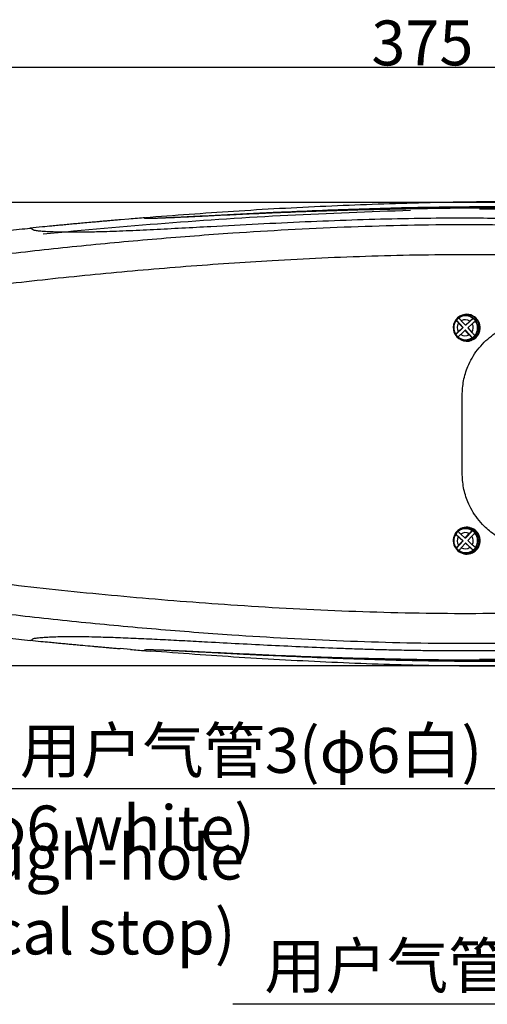
# Model space of a CAD drawing. Units: inches. Extents: x 451 to 6799, y 156 to 2786.
# Drawn here: x 4557 to 4713, y 993 to 1322 of the extents above; entities that cross this region are included whole.
import ezdxf

# ---------------------------------------------------------------- set-up
doc = ezdxf.new("R2010")
doc.units = ezdxf.units.IN
doc.header["$MEASUREMENT"] = 0
doc.layers.add('PDF_Text', color=7, linetype='Continuous')
doc.styles.add('宋体', font='txt')
doc.dimstyles.new('ISO-25', dxfattribs={"dimtxt": 2.5, "dimasz": 2.5, "dimexe": 1.25, "dimexo": 0.625, "dimtad": 1, "dimtxsty": 'Standard', "dimcen": 2.5, "dimadec": 0, "dimazin": 0, "dimtfac": 1, "dimtmove": 0, "dimatfit": 3, "dimfxl": 1, "dimarcsym": 0})

# ---------------------------------------------------------------- blocks, each defined once
blk = doc.blocks.new('*D109')
at = {"layer": 'Defpoints', "color": 0}
for p in [(4879.24, 1306.12), (4504.24, 1183.52), (4879.24, 1183.52)]:
    blk.add_point(p, dxfattribs=at)
at = {"layer": 'PDF_Text', "color": 0, "lineweight": -2}
for p, q in [((4504.24, 1184.15), (4504.24, 1307.37)), ((4514.24, 1306.12), (4869.24, 1306.12)), ((4879.24, 1184.15), (4879.24, 1307.37))]:
    blk.add_line(p, q, dxfattribs=at)
at = {"layer": 'PDF_Text', "color": 0}
for points in [[(4514.24, 1307.78), (4514.24, 1304.45), (4504.24, 1306.12)], [(4869.24, 1304.45), (4869.24, 1307.78), (4879.24, 1306.12)]]:
    blk.add_solid(points, dxfattribs=at)
at = {"layer": 'PDF_Text', "color": 0, "insert": (4691.54, 1314.24), "char_height": 2.5, "attachment_point": 5}
blk.add_mtext('{\\H6x;375}', dxfattribs=at)
blk = doc.blocks.new('*D111')
at = {"layer": 'Defpoints', "color": 0}
for p in [(4736.24, 1260.91), (4418.8, 1106.12), (4738.18, 1106.12)]:
    blk.add_point(p, dxfattribs=at)
at = {"layer": 'PDF_Text', "color": 0, "lineweight": -2}
for p, q in [((4735.62, 1260.91), (4417.55, 1260.91)), ((4418.8, 1250.91), (4418.8, 1116.12)), ((4737.55, 1106.12), (4417.55, 1106.12))]:
    blk.add_line(p, q, dxfattribs=at)
at = {"layer": 'PDF_Text', "color": 0}
for points in [[(4420.46, 1250.91), (4417.13, 1250.91), (4418.8, 1260.91)], [(4417.13, 1116.12), (4420.46, 1116.12), (4418.8, 1106.12)]]:
    blk.add_solid(points, dxfattribs=at)
at = {"layer": 'PDF_Text', "color": 0, "insert": (4410.67, 1183.52), "char_height": 2.5, "attachment_point": 5, "rotation": 90}
blk.add_mtext('{\\H6x;156}', dxfattribs=at)

msp = doc.modelspace()

# ---------------------------------------------------------------- linework, layer by layer
at = {"color": 7, "linetype": 'Continuous', "lineweight": 25}
for p, q in [((4593.534496, 1255.369708), (4590.674344, 1255.127061)), ((4599.011408, 1255.815251), (4599.24161, 1255.845063)), ((4600.662585, 1255.967529), (4599.241155, 1255.851192)), ((4560.656175, 1252.380639), (4560.733133, 1252.369107)), ((4702.900894, 1221.597433), (4702.921799, 1221.597433)), ((4702.921799, 1221.597433), (4705.17571, 1219.123958)), ((4705.018917, 1219.123958), (4703.653373, 1220.622526)), ((4704.533294, 1221.433196), (4705.898838, 1219.934628)), ((4705.898838, 1219.934628), (4707.389196, 1221.307693)), ((4706.165124, 1223.086909), (4705.997879, 1223.086909)), ((4708.515555, 1222.200954), (4706.055631, 1219.934628)), ((4706.374181, 1223.586909), (4706.33237, 1223.586909)), ((4708.195425, 1220.422926), (4706.705067, 1219.049861)), ((4708.494649, 1222.200954), (4708.515555, 1222.200954)), ((4709.321784, 1221.316186), (4709.300879, 1221.316186)), ((4705.17571, 1219.123958), (4702.715785, 1216.857633)), ((4703.528559, 1217.750893), (4705.018917, 1219.123958)), ((4705.825146, 1218.23919), (4704.334788, 1216.866125)), ((4705.17571, 1219.123958), (4705.018917, 1219.123958)), ((4707.190689, 1216.740623), (4705.825146, 1218.23919)), ((4705.981939, 1218.23919), (4705.825146, 1218.23919)), ((4706.055631, 1219.934628), (4705.898838, 1219.934628)), ((4705.981939, 1218.23919), (4708.235849, 1215.765716)), ((4706.705067, 1219.049861), (4708.07061, 1217.551293)), ((4702.715785, 1216.857633), (4702.694879, 1216.857633)), ((4705.997879, 1215.086909), (4706.165124, 1215.086909)), ((4706.33237, 1214.586909), (4706.374181, 1214.586909)), ((4708.235849, 1215.765716), (4708.214943, 1215.765716)), ((4708.852555, 1216.137683), (4708.706215, 1216.137683)), ((4709.094864, 1216.576386), (4709.11577, 1216.576386)), ((4709.397541, 1215.76903), (4709.355729, 1215.76903)), ((4708.235849, 1151.278338), (4705.981939, 1148.804863)), ((4706.165124, 1151.957144), (4705.997879, 1151.957144)), ((4706.374181, 1152.457144), (4706.33237, 1152.457144)), ((4708.214943, 1151.278338), (4708.235849, 1151.278338)), ((4702.694879, 1150.186421), (4702.715785, 1150.186421)), ((4702.715785, 1150.186421), (4705.17571, 1147.920095)), ((4705.018917, 1147.920095), (4703.528559, 1149.293161)), ((4704.334788, 1150.177928), (4705.825146, 1148.804863)), ((4705.825146, 1148.804863), (4707.190689, 1150.303431)), ((4705.981939, 1148.804863), (4705.825146, 1148.804863)), ((4708.07061, 1149.492761), (4706.705067, 1147.994193)), ((4706.705067, 1147.994193), (4708.195425, 1146.621128)), ((4708.706215, 1150.90637), (4708.852555, 1150.90637)), ((4709.11577, 1150.467668), (4709.094864, 1150.467668)), ((4709.355729, 1151.275024), (4709.397541, 1151.275024)), ((4702.921799, 1145.446621), (4702.900894, 1145.446621)), ((4705.17571, 1147.920095), (4702.921799, 1145.446621)), ((4703.653373, 1146.421528), (4705.018917, 1147.920095)), ((4705.898838, 1147.109425), (4704.533294, 1145.610858)), ((4705.17571, 1147.920095), (4705.018917, 1147.920095)), ((4707.389196, 1145.73636), (4705.898838, 1147.109425)), ((4706.055631, 1147.109425), (4705.898838, 1147.109425)), ((4706.055631, 1147.109425), (4708.515555, 1144.8431)), ((4708.515555, 1144.8431), (4708.494649, 1144.8431)), ((4709.300879, 1145.727868), (4709.321784, 1145.727868)), ((4705.997879, 1143.957144), (4706.165124, 1143.957144)), ((4706.33237, 1143.457144), (4706.374181, 1143.457144)), ((4560.656175, 1114.663415), (4560.733133, 1114.674946)), ((4594.019913, 1111.633012), (4590.62483, 1111.921057)), ((4598.692218, 1111.382928), (4598.71832, 1111.380678)), ((4599.004057, 1111.229755), (4599.241608, 1111.198991)), ((4599.241154, 1111.192862), (4600.662585, 1111.076525))]:
    msp.add_line(p, q, dxfattribs=at)
at = {"color": 8, "linetype": 'Continuous', "lineweight": 25}
for p, q in [((4702.834848, 1221.59083), (4703.422477, 1222.257327)), ((4703.422477, 1222.257327), (4703.714472, 1222.503212)), ((4709.200452, 1215.916491), (4709.09803, 1215.825119)), ((4709.374947, 1216.086676), (4709.200452, 1215.916491)), ((4708.992677, 1151.307022), (4709.200452, 1151.127562)), ((4709.200452, 1151.127562), (4709.295671, 1151.037101)), ((4703.422477, 1144.786726), (4703.134611, 1145.078584)), ((4704.021973, 1144.325295), (4703.422477, 1144.786726))]:
    msp.add_line(p, q, dxfattribs=at)
at = {"color": 7, "linetype": 'Continuous', "lineweight": 25, "flags": 128}
for points in [[(4598.692218, 1255.661126), (4598.705262, 1255.662284), (4598.718306, 1255.663443)], [(4702.22784, 1220.363545), (4702.589528, 1221.204492), (4702.834848, 1221.59083)], [(4703.134611, 1145.078584), (4702.589528, 1145.839561), (4702.227841, 1146.680508)]]:
    msp.add_lwpolyline(points, dxfattribs=at)
at = {"color": 7, "linetype": 'Continuous', "lineweight": 25}
for centre, radius, start, end in [((4699.374329, 1258.85957), 0.651174, 127.23775034, 171.67057661), ((4600.095796, 1250.813839), 4.791136, 95.11697469, 95.99764385), ((4706.335571, 1219.089826), 4.488768, 132.39607607, 312.28551801), ((4706.036694, 1219.086759), 4.017054, 141.31753827, 213.7048973), ((4706.035771, 1219.100879), 3.991191, 132.65611048, 141.27991899), ((4705.888912, 1219.08683), 2.712194, 145.51300152, 209.50943405), ((4706.329169, 1219.083992), 4.488768, 312.39607607, 132.28551801), ((4703.75673, 1222.631907), 0.502031, 206.89770763, 228.25610139), ((4706.02913, 1219.108084), 3.981392, 124.01811382, 132.65607782), ((4706.308852, 1219.086878), 4.289773, 315.62232432, 127.21321059), ((4705.99803, 1219.125512), 3.961244, 50.93058657, 124.03693262), ((4705.862072, 1219.113682), 2.673162, 55.16046508, 119.80705412), ((4706.145231, 1219.084957), 4.002002, 312.57014484, 89.71518993), ((4706.352021, 1219.084797), 4.502166, 312.56735597, 89.71797881), ((4705.835072, 1219.086989), 2.712194, 325.51300152, 29.50943405), ((4706.001357, 1219.100219), 3.99196, 33.71810757, 50.96348651), ((4705.959064, 1219.08706), 4.017054, 321.31753827, 33.7048973), ((4706.311059, 1219.060711), 4.270394, 197.02658473, 310.7399076), ((4706.036213, 1219.073599), 3.99196, 213.71810757, 230.96348651), ((4705.997727, 1219.048307), 3.961244, 230.93058657, 304.03693262), ((4705.861912, 1219.060137), 2.673162, 235.16046508, 299.80705412), ((4706.164005, 1219.051808), 3.964899, 270.01617835, 312.69440053), ((4706.372703, 1219.047979), 4.46107, 270.0189815, 312.69159738), ((4706.00844, 1219.065735), 3.981392, 304.01811382, 312.65607782), ((4706.001798, 1219.07294), 3.991191, 312.65611048, 321.27991899), ((4709.849464, 1216.444418), 0.836614, 219.12601612, 233.83177899), ((4706.331592, 1147.957853), 4.488767, 47.64577407, 227.67263185), ((4706.310053, 1147.987023), 4.268356, 51.06111394, 163.01669122), ((4705.997727, 1147.995746), 3.961244, 55.96306738, 129.06941343), ((4706.164005, 1147.992245), 3.964899, 47.30559947, 89.98382165), ((4706.372703, 1147.996074), 4.46107, 47.30840262, 89.9810185), ((4706.00844, 1147.978319), 3.981392, 47.34392218, 55.98188618), ((4706.036694, 1147.957295), 4.017054, 146.2951027, 218.68246173), ((4706.036213, 1147.970454), 3.99196, 129.03651349, 146.28189243), ((4705.888912, 1147.957224), 2.712194, 150.49056595, 214.48699848), ((4706.333148, 1147.956436), 4.488767, 227.64577407, 47.67263185), ((4706.307399, 1147.957324), 4.291247, 237.82016777, 45.86394718), ((4705.861912, 1147.983917), 2.673162, 60.19294588, 124.83953492), ((4706.145231, 1147.959097), 4.002002, 270.28481007, 47.42985516), ((4706.353629, 1147.958634), 4.501537, 270.26158675, 47.45307847), ((4705.835072, 1147.957065), 2.712194, 330.49056595, 34.48699848), ((4706.001798, 1147.971113), 3.991191, 38.72008101, 47.34388952), ((4705.959064, 1147.956994), 4.017054, 326.2951027, 38.68246173), ((4709.849464, 1150.599635), 0.836614, 126.16822101, 140.87398388), ((4706.035771, 1147.943175), 3.991191, 218.72008101, 227.34388952), ((4703.75673, 1144.412146), 0.502031, 131.74389861, 153.10229237), ((4706.02913, 1147.93597), 3.981392, 227.34392218, 235.98188618), ((4705.99803, 1147.918542), 3.961244, 235.96306738, 309.06941343), ((4705.862072, 1147.930372), 2.673162, 240.19294588, 304.83953492), ((4706.001357, 1147.943834), 3.99196, 309.03651349, 326.28189243), ((4600.09569, 1116.230262), 4.791185, 264.0024601, 264.88307242), ((4699.372755, 1108.184515), 0.651169, 188.33041814, 232.76411853)]:
    msp.add_arc(centre, radius, start, end, dxfattribs=at)
for points, knots in [([(4736.251914, 1260.948273), (4731.8671, 1261.030245), (4717.180743, 1261.304799), (4692.176691, 1260.869342), (4661.256214, 1259.833851), (4630.741372, 1258.20706), (4610.555663, 1256.697498), (4600.663264, 1255.957709)], [0, 0, 0, 0, 0.0969295742, 0.3246528421, 0.5526028663, 0.7807443453, 1, 1, 1, 1]), ([(4564.851622, 1250.485784), (4578.460372, 1251.732556), (4605.67728, 1254.226044), (4646.590162, 1256.921195), (4673.902783, 1257.887248), (4687.558487, 1258.370253)], [0, 0, 0, 0, 0.3333528642, 0.6666912384, 1, 1, 1, 1]), ([(4698.730024, 1258.953902), (4693.885845, 1258.882725), (4684.209688, 1258.740552), (4669.979318, 1258.412945), (4656.01331, 1257.983141), (4643.900972, 1257.511964), (4633.607574, 1257.056226), (4625.072045, 1256.651151), (4617.617743, 1256.285326), (4611.302167, 1255.980079), (4607.015238, 1255.786645), (4604.022224, 1255.668164), (4602.090385, 1255.604305), (4600.501586, 1255.567208), (4599.897148, 1255.574904), (4599.595182, 1255.578749)], [0, 0, 0, 0, 0.1253207634, 0.2503258973, 0.3753901595, 0.5003600995, 0.5835367978, 0.6667658156, 0.7498475439, 0.8120050334, 0.8745948412, 0.9058457199, 0.9371611311, 0.9686068115, 1, 1, 1, 1]), ([(4698.980288, 1259.377989), (4694.169525, 1259.295403), (4684.552968, 1259.130315), (4670.364405, 1258.718374), (4656.404048, 1258.207724), (4644.276487, 1257.675916), (4633.960533, 1257.177764), (4625.398762, 1256.741765), (4617.910285, 1256.351), (4611.550736, 1256.025248), (4607.220322, 1255.81814), (4604.187825, 1255.690289), (4602.224345, 1255.620288), (4600.603532, 1255.578068), (4599.980075, 1255.583277), (4599.668477, 1255.58588)], [0, 0, 0, 0, 0.1250680104, 0.2500068608, 0.3750951185, 0.5001369847, 0.5833705354, 0.6666492336, 0.7497593864, 0.8119208626, 0.8745040839, 0.9057564814, 0.9370805677, 0.9685534424, 1, 1, 1, 1]), ([(4909.419378, 1227.566162), (4909.415126, 1227.568123), (4909.375039, 1227.586612), (4909.232163, 1227.653121), (4908.703018, 1227.897676), (4907.566512, 1228.417739), (4905.632808, 1229.279443), (4903.298022, 1230.281865), (4900.685091, 1231.359877), (4897.920116, 1232.456808), (4894.75368, 1233.659265), (4891.179468, 1234.952706), (4887.42641, 1236.241306), (4884.115804, 1237.320919), (4878.018884, 1239.234329), (4869.381123, 1241.696814), (4857.536643, 1244.627196), (4845.991868, 1247.129818), (4834.429673, 1249.335976), (4825.791298, 1250.791485), (4820.039384, 1251.689146), (4817.112764, 1252.131223), (4814.201775, 1252.55677), (4811.306736, 1252.966551), (4808.427959, 1253.36134), (4804.86364, 1253.834618), (4800.696203, 1254.361887), (4796.008832, 1254.924319), (4791.588325, 1255.42941), (4787.433129, 1255.869101), (4783.542982, 1256.247211), (4780.36696, 1256.529746), (4777.920959, 1256.734114), (4775.845045, 1256.901535), (4773.351365, 1257.09351), (4770.08768, 1257.328657), (4766.0791, 1257.593097), (4761.265727, 1257.87796), (4755.803883, 1258.159595), (4747.899774, 1258.501765), (4738.17216, 1258.807224), (4727.02181, 1259.007913), (4716.789229, 1259.076632), (4707.456275, 1259.056851), (4701.5422, 1258.987079), (4698.730024, 1258.953902)], [0, 0, 0, 0, 0.00006576086, 0.00062010412, 0.00219405239, 0.00820740241, 0.01804909579, 0.03173254029, 0.0436512541, 0.05748102354, 0.0732284458, 0.09090063528, 0.11050504935, 0.12858294056, 0.13947739866, 0.19965108455, 0.25384760754, 0.30969217883, 0.36446409157, 0.41810662171, 0.43196331759, 0.44573844614, 0.45943127217, 0.47304116912, 0.48656751985, 0.50000967975, 0.52325779671, 0.54524072896, 0.56596137865, 0.585423501, 0.60363143606, 0.62058980587, 0.6299979236, 0.63794974618, 0.64971338068, 0.66497610113, 0.68371855724, 0.70591513002, 0.73244877834, 0.76027218361, 0.81669618398, 0.86880771251, 0.91667565082, 0.96037880672, 1, 1, 1, 1]), ([(4909.237411, 1227.651783), (4906.315283, 1228.956161), (4900.48403, 1231.559113), (4889.843466, 1235.56189), (4877.871655, 1239.453807), (4864.554997, 1243.10812), (4848.314718, 1246.951913), (4828.556915, 1250.775165), (4804.207332, 1254.447618), (4778.705721, 1257.369522), (4752.059577, 1258.906972), (4725.454697, 1259.590226), (4707.80148, 1259.448706), (4698.980288, 1259.377989)], [0, 0, 0, 0, 0.0447056879, 0.089212424, 0.1587835067, 0.2205554397, 0.2821620583, 0.3920410374, 0.5018329836, 0.6266208693, 0.7512834278, 0.8757180309, 1, 1, 1, 1]), ([(4710.660508, 1258.792482), (4718.694945, 1258.824242), (4734.763637, 1258.887762), (4758.861285, 1258.3186), (4780.92755, 1257.249126), (4800.936696, 1255.680577), (4818.893881, 1253.80657), (4830.785413, 1251.991517), (4836.730484, 1251.084097)], [0, 0, 0, 0, 0.1906068029, 0.3812092699, 0.5717932085, 0.7146485017, 0.8573409238, 1, 1, 1, 1]), ([(4760.453806, 1251.522045), (4754.049296, 1251.963827), (4741.236815, 1252.847631), (4722.107217, 1253.401589), (4703.082303, 1253.541476), (4684.174874, 1253.279362), (4665.386933, 1252.690612), (4646.71722, 1251.813608), (4625.842625, 1250.539454), (4602.814299, 1248.782553), (4577.700448, 1246.443994), (4552.776193, 1243.760025), (4536.369549, 1241.616958), (4528.16356, 1240.545075)], [0, 0, 0, 0, 0.07977228867, 0.15958766971, 0.2394437905, 0.31933947679, 0.39927413181, 0.4792473837, 0.55925904672, 0.6693357791, 0.77948509928, 0.88970670454, 1, 1, 1, 1]), ([(4590.672279, 1255.151568), (4590.074281, 1255.100651), (4588.978905, 1255.007383), (4587.293364, 1254.858355), (4585.740203, 1254.718761), (4584.290506, 1254.587528), (4582.612556, 1254.437291), (4580.613327, 1254.260015), (4578.3657, 1254.056798), (4576.107636, 1253.850272), (4574.014094, 1253.656426), (4571.945589, 1253.462656), (4569.857427, 1253.264796), (4567.427305, 1253.031761), (4564.292109, 1252.727118), (4561.877827, 1252.486277), (4560.497945, 1252.348625)], [0, 0, 0, 0, 0.0912650444, 0.167173483, 0.2289476584, 0.278624228, 0.3195222877, 0.3825550515, 0.4607910665, 0.5247112456, 0.5886304801, 0.6519080159, 0.7135703346, 0.7793212549, 0.8738712167, 1, 1, 1, 1]), ([(4561.676247, 1251.754477), (4562.036093, 1251.689025), (4562.759068, 1251.557523), (4564.540719, 1251.383173), (4566.810313, 1251.242435), (4569.865368, 1251.1329), (4573.809938, 1251.08314), (4578.683106, 1251.115766), (4584.900141, 1251.248558), (4592.576785, 1251.518869), (4601.714753, 1251.938214), (4611.194978, 1252.429191), (4622.810158, 1253.056741), (4636.544984, 1253.791571), (4652.28518, 1254.551446), (4667.844221, 1255.16486), (4683.075749, 1255.616267), (4693.111685, 1255.733213), (4698.044676, 1255.790695)], [0, 0, 0, 0, 0.0304110017, 0.0610995007, 0.0920411905, 0.1232325732, 0.1651496632, 0.2074260464, 0.2500027202, 0.3142901249, 0.378924721, 0.4436896745, 0.5083641229, 0.6111105289, 0.7122633482, 0.811126436, 0.9071624637, 1, 1, 1, 1]), ([(4599.010691, 1255.824102), (4598.130116, 1255.756971), (4596.323609, 1255.619253), (4594.478421, 1255.468132), (4593.532664, 1255.390674)], [0, 0, 0, 0, 0.4874466212, 1, 1, 1, 1]), ([(4599.595182, 1255.578749), (4599.370236, 1255.58998), (4599.062389, 1255.60535), (4598.816217, 1255.635468), (4598.740214, 1255.651195), (4598.692218, 1255.661126)], [0, 0, 0, 0, 0.4999744214, 0.6842372925, 1, 1, 1, 1]), ([(4599.668477, 1255.58588), (4599.433303, 1255.596189), (4598.963458, 1255.616784), (4598.799969, 1255.647855), (4598.718311, 1255.663374)], [0, 0, 0, 0, 0.5005345002, 1, 1, 1, 1]), ([(4698.044676, 1255.790695), (4705.457929, 1255.79087), (4720.116115, 1255.791215), (4742.055824, 1255.132618), (4763.650664, 1253.741173), (4784.952587, 1251.783535), (4805.561683, 1249.462442), (4825.520842, 1246.640613), (4844.880395, 1243.306247), (4865.282244, 1239.060821), (4886.767798, 1233.765965), (4901.643219, 1229.155705), (4909.114613, 1226.840136)], [0, 0, 0, 0, 0.1052925691, 0.20819442104, 0.30926189531, 0.40897192182, 0.5077321428, 0.59938410333, 0.69082605597, 0.78234074565, 0.89067749625, 1, 1, 1, 1]), ([(4553.126622, 1251.609241), (4554.381373, 1251.739754), (4556.890826, 1252.000776), (4559.401074, 1252.254027), (4560.656174, 1252.380651)], [0, 0, 0, 0, 0.5000097639, 1, 1, 1, 1]), ([(4759.659327, 1241.553757), (4753.933443, 1241.954211), (4742.483801, 1242.754971), (4725.380934, 1243.318921), (4708.370474, 1243.534542), (4691.463294, 1243.410716), (4674.661916, 1243.009898), (4657.965776, 1242.364099), (4637.228715, 1241.286793), (4612.548921, 1239.596076), (4584.054213, 1237.096687), (4555.824262, 1234.165316), (4537.25854, 1231.777358), (4527.979095, 1230.583818)], [0, 0, 0, 0, 0.0716171716, 0.1432077493, 0.2147702958, 0.2863040288, 0.3578085361, 0.4292835543, 0.5007289332, 0.6256827743, 0.7505463664, 0.8753190835, 1, 1, 1, 1]), ([(4703.653373, 1220.622526), (4703.544148, 1220.744221), (4703.376734, 1220.930748), (4703.186993, 1221.157429), (4703.025983, 1221.358682), (4702.922297, 1221.506319), (4702.884037, 1221.585736), (4702.895233, 1221.593505), (4702.900894, 1221.597433)], [0, 0, 0, 0, 0.2396403929, 0.3673045018, 0.4998353236, 0.7438381624, 0.8704928989, 1, 1, 1, 1]), ([(4703.780815, 1222.408103), (4703.775112, 1222.404144), (4703.76383, 1222.396311), (4703.801785, 1222.316906), (4703.90561, 1222.169772), (4704.066573, 1221.968656), (4704.256606, 1221.741969), (4704.424046, 1221.555113), (4704.533294, 1221.433196)], [0, 0, 0, 0, 0.1293355557, 0.2558517265, 0.4996775751, 0.6323172647, 0.7600994035, 1, 1, 1, 1]), ([(4704.821789, 1196.522027), (4704.914047, 1198.152486), (4705.100317, 1201.44442), (4706.420159, 1205.610785), (4708.086977, 1209.015283), (4709.901786, 1211.751438), (4712.076127, 1214.234812), (4714.531841, 1216.386057), (4717.239844, 1218.20942), (4719.947856, 1219.552459), (4722.562115, 1220.487175), (4725.007486, 1221.095642), (4727.437255, 1221.459429), (4729.073448, 1221.502382), (4729.821789, 1221.522027)], [0, 0, 0, 0, 0.1237269051, 0.2498074948, 0.3290044416, 0.4122670738, 0.4996197207, 0.5806269314, 0.661643286, 0.7493273945, 0.8118950455, 0.8744979071, 0.942599445, 1, 1, 1, 1]), ([(4707.389196, 1221.307693), (4707.511981, 1221.419287), (4707.700178, 1221.590329), (4707.942278, 1221.797868), (4708.164748, 1221.982207), (4708.342118, 1222.117175), (4708.455375, 1222.19011), (4708.481461, 1222.197312), (4708.494649, 1222.200954)], [0, 0, 0, 0, 0.2396403933, 0.367304502, 0.4998353236, 0.7438381629, 0.8704928993, 1, 1, 1, 1]), ([(4709.300879, 1221.316186), (4709.287671, 1221.3126), (4709.261545, 1221.305505), (4709.148329, 1221.232908), (4708.97146, 1221.0978), (4708.749104, 1220.913486), (4708.506964, 1220.70562), (4708.318435, 1220.534546), (4708.195425, 1220.422926)], [0, 0, 0, 0, 0.1293355554, 0.255851726, 0.4996775751, 0.6323172644, 0.7600994031, 1, 1, 1, 1]), ([(4702.694879, 1216.857633), (4702.689547, 1216.861219), (4702.678999, 1216.868313), (4702.723725, 1216.940911), (4702.839511, 1217.076018), (4703.017184, 1217.260333), (4703.225935, 1217.468199), (4703.409069, 1217.639273), (4703.528559, 1217.750893)], [0, 0, 0, 0, 0.1293355551, 0.2558517257, 0.4996775751, 0.6323172642, 0.7600994029, 1, 1, 1, 1]), ([(4708.07061, 1217.551293), (4708.183348, 1217.429597), (4708.356145, 1217.243071), (4708.579209, 1217.01639), (4708.784858, 1216.815137), (4708.949629, 1216.6675), (4709.056438, 1216.588083), (4709.081961, 1216.580314), (4709.094864, 1216.576386)], [0, 0, 0, 0, 0.2396403929, 0.3673045017, 0.4998353236, 0.7438381623, 0.8704928989, 1, 1, 1, 1]), ([(4704.334788, 1216.866125), (4704.215515, 1216.754532), (4704.032702, 1216.58349), (4703.823924, 1216.375951), (4703.646093, 1216.191611), (4703.529807, 1216.056643), (4703.4851, 1215.983709), (4703.495733, 1215.976506), (4703.501108, 1215.972865)], [0, 0, 0, 0, 0.2396403928, 0.3673045017, 0.4998353236, 0.7438381623, 0.8704928988, 1, 1, 1, 1]), ([(4708.214943, 1215.765716), (4708.202107, 1215.769675), (4708.176715, 1215.777507), (4708.07027, 1215.856913), (4707.90536, 1216.004047), (4707.699714, 1216.205163), (4707.476293, 1216.43185), (4707.303458, 1216.618706), (4707.190689, 1216.740623)], [0, 0, 0, 0, 0.1293355559, 0.2558517268, 0.4996775751, 0.6323172648, 0.7600994037, 1, 1, 1, 1]), ([(4704.821789, 1170.522027), (4704.821789, 1175.375388), (4704.821789, 1184.042057), (4704.821789, 1192.708721), (4704.821789, 1196.522027)], [0, 0, 0, 0, 0.5600030127, 1, 1, 1, 1]), ([(4729.821789, 1145.522027), (4729.340146, 1145.53014), (4728.315699, 1145.547396), (4726.69378, 1145.699953), (4725.106712, 1145.953032), (4723.412061, 1146.337595), (4721.847691, 1146.805955), (4719.932666, 1147.529514), (4718.013308, 1148.441589), (4715.891406, 1149.716633), (4713.971625, 1151.136869), (4711.909269, 1153.001544), (4709.912572, 1155.277876), (4708.09927, 1158.010913), (4706.782944, 1160.676889), (4705.871428, 1163.223354), (4705.044501, 1166.422346), (4704.9106, 1168.887203), (4704.821789, 1170.522027)], [0, 0, 0, 0, 0.036936585, 0.078563412, 0.1248801374, 0.1601911674, 0.2119033628, 0.2500905251, 0.3172668255, 0.3746456137, 0.4397272678, 0.4999281468, 0.587215237, 0.670415639, 0.7495535974, 0.8131017772, 0.8760391427, 1, 1, 1, 1]), ([(4707.190689, 1150.303431), (4707.303331, 1150.425215), (4707.47598, 1150.611879), (4707.699213, 1150.838402), (4707.904926, 1151.039596), (4708.070027, 1151.18693), (4708.176654, 1151.266515), (4708.202086, 1151.274368), (4708.214943, 1151.278338)], [0, 0, 0, 0, 0.2396403934, 0.36730450213, 0.49983532364, 0.74383816304, 0.87049289942, 1, 1, 1, 1]), ([(4703.528559, 1149.293161), (4703.409197, 1149.404656), (4703.226248, 1149.57555), (4703.017627, 1149.78326), (4702.839854, 1149.967664), (4702.72387, 1150.102963), (4702.678996, 1150.175714), (4702.689546, 1150.182826), (4702.694879, 1150.186421)], [0, 0, 0, 0, 0.2396403925, 0.3673045014, 0.4998353236, 0.7438381618, 0.8704928985, 1, 1, 1, 1]), ([(4703.501108, 1151.071189), (4703.495735, 1151.067557), (4703.485106, 1151.060374), (4703.529675, 1150.987604), (4703.645754, 1150.852819), (4703.823468, 1150.668549), (4704.032381, 1150.460861), (4704.215384, 1150.289643), (4704.334788, 1150.177928)], [0, 0, 0, 0, 0.1293355554, 0.2558517261, 0.4996775751, 0.6323172645, 0.7600994032, 1, 1, 1, 1]), ([(4709.094864, 1150.467668), (4709.081983, 1150.46375), (4709.056502, 1150.455999), (4708.949886, 1150.376751), (4708.785297, 1150.229322), (4708.579695, 1150.028165), (4708.356451, 1149.801315), (4708.183473, 1149.614592), (4708.07061, 1149.492761)], [0, 0, 0, 0, 0.1293355552, 0.2558517258, 0.4996775751, 0.6323172643, 0.7600994029, 1, 1, 1, 1]), ([(4702.900894, 1145.446621), (4702.895235, 1145.450539), (4702.884042, 1145.458289), (4702.922168, 1145.537537), (4703.025673, 1145.684966), (4703.186592, 1145.886123), (4703.376448, 1146.112973), (4703.544031, 1146.299697), (4703.653373, 1146.421528)], [0, 0, 0, 0, 0.1293355559, 0.2558517267, 0.4996775751, 0.6323172648, 0.7600994036, 1, 1, 1, 1]), ([(4704.533294, 1145.610858), (4704.424165, 1145.489073), (4704.2569, 1145.30241), (4704.066989, 1145.075886), (4703.905915, 1144.874692), (4703.801899, 1144.727359), (4703.763821, 1144.647774), (4703.775108, 1144.639921), (4703.780815, 1144.635951)], [0, 0, 0, 0, 0.2396403929, 0.3673045017, 0.4998353236, 0.7438381623, 0.8704928989, 1, 1, 1, 1]), ([(4708.494649, 1144.8431), (4708.481483, 1144.846731), (4708.455438, 1144.853915), (4708.342379, 1144.926684), (4708.165216, 1145.06147), (4707.942819, 1145.245739), (4707.700518, 1145.453427), (4707.51212, 1145.624646), (4707.389196, 1145.73636)], [0, 0, 0, 0, 0.1293355563, 0.2558517273, 0.4996775751, 0.6323172651, 0.7600994041, 1, 1, 1, 1]), ([(4708.195425, 1146.621128), (4708.318299, 1146.509632), (4708.506631, 1146.338739), (4708.748575, 1146.131028), (4708.970987, 1145.946625), (4709.148055, 1145.811325), (4709.261479, 1145.738574), (4709.287648, 1145.731463), (4709.300879, 1145.727868)], [0, 0, 0, 0, 0.2396403931, 0.3673045019, 0.4998353236, 0.7438381626, 0.8704928991, 1, 1, 1, 1]), ([(4698.044676, 1111.253358), (4705.457929, 1111.253184), (4720.116115, 1111.252839), (4742.055824, 1111.911436), (4763.650664, 1113.30288), (4784.952587, 1115.260519), (4805.561683, 1117.581611), (4825.520842, 1120.40344), (4844.880395, 1123.737807), (4865.282244, 1127.983233), (4886.767798, 1133.278089), (4901.643219, 1137.888348), (4909.114613, 1140.203918)], [0, 0, 0, 0, 0.105292569, 0.2081944209, 0.3092618951, 0.4089719217, 0.5077321427, 0.5993841032, 0.6908260559, 0.7823407456, 0.8906774962, 1, 1, 1, 1]), ([(4909.419299, 1139.477805), (4909.131809, 1139.344896), (4908.619276, 1139.107948), (4907.70234, 1138.689732), (4906.351655, 1138.083164), (4903.931817, 1137.026217), (4899.587851, 1135.219102), (4891.767494, 1132.227321), (4881.400506, 1128.779539), (4869.515538, 1125.38766), (4856.058467, 1122.041431), (4840.523902, 1118.77666), (4822.905924, 1115.714292), (4802.268886, 1112.761987), (4778.6055, 1110.134396), (4751.924303, 1108.573261), (4725.264472, 1107.89086), (4707.572774, 1108.023743), (4698.728457, 1108.090173)], [0, 0, 0, 0, 0.004421192, 0.0078820291, 0.0140588002, 0.0250788039, 0.0447205059, 0.0796928182, 0.1418696284, 0.1970663193, 0.2520927432, 0.3353179681, 0.4185214645, 0.5016546283, 0.6264047378, 0.7510454858, 0.8755442964, 1, 1, 1, 1]), ([(4909.237411, 1139.392271), (4906.315326, 1138.087911), (4900.484158, 1135.484996), (4889.843751, 1131.482266), (4877.872118, 1127.590388), (4864.555658, 1123.936104), (4848.315623, 1120.092336), (4828.558367, 1116.269147), (4804.208518, 1112.596585), (4778.706437, 1109.674571), (4752.059513, 1108.137079), (4725.454101, 1107.453815), (4707.800437, 1107.595357), (4698.978734, 1107.666087)], [0, 0, 0, 0, 0.0447047132, 0.0892104803, 0.1587800568, 0.2205506506, 0.2821559301, 0.3920324695, 0.5018184615, 0.6266161341, 0.7512788941, 0.8757117156, 1, 1, 1, 1]), ([(4759.659329, 1125.490297), (4753.246745, 1125.049414), (4740.424176, 1124.167828), (4721.286135, 1123.628592), (4702.268102, 1123.504671), (4683.381761, 1123.782553), (4664.628141, 1124.384535), (4646.005432, 1125.271683), (4622.376512, 1126.723563), (4593.888479, 1129.001502), (4560.673341, 1132.291331), (4538.874044, 1135.071), (4527.979096, 1136.460235)], [0, 0, 0, 0, 0.080207576, 0.1603826222, 0.2405228373, 0.3206270549, 0.4006946596, 0.4807252907, 0.5607187637, 0.7072708592, 0.8536985623, 1, 1, 1, 1]), ([(4760.453806, 1115.522009), (4754.022445, 1115.078661), (4741.161544, 1114.192092), (4721.967905, 1113.639545), (4702.894879, 1113.503057), (4683.954438, 1113.76962), (4665.1478, 1114.362838), (4646.472914, 1115.243715), (4625.609469, 1116.520877), (4602.611153, 1118.27895), (4577.548255, 1120.615699), (4552.694491, 1123.294184), (4536.340209, 1125.430756), (4528.16356, 1126.498978)], [0, 0, 0, 0, 0.08010676717, 0.16019083575, 0.2402529449, 0.32029341075, 0.40031380376, 0.48031567199, 0.56030085291, 0.67025485096, 0.78018618552, 0.89009972336, 1, 1, 1, 1]), ([(4552.798957, 1115.469098), (4554.10829, 1115.332716), (4556.726932, 1115.059954), (4559.346436, 1114.795601), (4560.656176, 1114.663426)], [0, 0, 0, 0, 0.500004515, 1, 1, 1, 1]), ([(4561.676247, 1115.289576), (4562.050203, 1115.357408), (4562.798317, 1115.493107), (4564.646947, 1115.669031), (4566.972651, 1115.809791), (4569.743184, 1115.904276), (4572.924744, 1115.950621), (4576.383937, 1115.947679), (4580.145561, 1115.898548), (4584.859391, 1115.789912), (4590.692001, 1115.593987), (4597.628445, 1115.29755), (4604.815671, 1114.946615), (4612.205846, 1114.559578), (4620.720038, 1114.100742), (4630.37105, 1113.581405), (4641.144897, 1113.028211), (4652.015768, 1112.516959), (4661.266609, 1112.13608), (4668.749343, 1111.869634), (4674.523672, 1111.688121), (4680.610217, 1111.524058), (4686.574694, 1111.396484), (4692.496639, 1111.300706), (4696.140802, 1111.269606), (4698.044676, 1111.253358)], [0, 0, 0, 0, 0.03148497429, 0.06298699462, 0.0938903798, 0.12553514451, 0.15629322576, 0.18827627824, 0.21879826952, 0.25077483919, 0.30042513902, 0.35021389624, 0.40015781213, 0.45028208048, 0.50068662748, 0.57043175056, 0.6401277981, 0.70974293206, 0.77923764434, 0.81645665024, 0.85173879498, 0.88852541288, 0.93140251291, 0.96416161436, 1, 1, 1, 1]), ([(4835.76403, 1115.820418), (4830.135479, 1114.962495), (4818.552189, 1113.19693), (4800.903057, 1111.361431), (4780.887997, 1109.792084), (4758.830489, 1108.724734), (4734.747864, 1108.156308), (4718.69037, 1108.219684), (4710.660406, 1108.251377)], [0, 0, 0, 0, 0.13611103, 0.280110005, 0.4241162733, 0.6160921683, 0.8080169815, 1, 1, 1, 1]), ([(4560.497944, 1114.695429), (4561.718191, 1114.573612), (4563.895228, 1114.35628), (4566.766614, 1114.076312), (4568.998677, 1113.861375), (4570.868356, 1113.683293), (4572.651866, 1113.515069), (4574.463949, 1113.345876), (4576.290917, 1113.177018), (4578.609443, 1112.965006), (4580.755196, 1112.771287), (4582.74332, 1112.595018), (4584.169182, 1112.467113), (4585.623671, 1112.335408), (4587.191089, 1112.194484), (4588.899308, 1112.043443), (4590.014196, 1111.948492), (4590.622775, 1111.896662)], [0, 0, 0, 0, 0.111808033, 0.1994762894, 0.2629774945, 0.3161876041, 0.3706415667, 0.4262281426, 0.4820249972, 0.537822084, 0.6383266233, 0.6784305041, 0.7193930553, 0.7693740244, 0.831606382, 0.9080797527, 1, 1, 1, 1]), ([(4594.018193, 1111.613223), (4594.843195, 1111.545908), (4596.501481, 1111.410603), (4598.127332, 1111.287582), (4598.944317, 1111.225764)], [0, 0, 0, 0, 0.4975028754, 1, 1, 1, 1]), ([(4599.595079, 1111.465301), (4599.34785, 1111.452326), (4598.906441, 1111.429159), (4598.757665, 1111.397052), (4598.692218, 1111.382928)], [0, 0, 0, 0, 0.5600909482, 1, 1, 1, 1]), ([(4599.668371, 1111.45817), (4599.448678, 1111.448877), (4598.971688, 1111.428699), (4598.807096, 1111.397506), (4598.718311, 1111.380679)], [0, 0, 0, 0, 0.4605815392, 1, 1, 1, 1]), ([(4698.728457, 1108.090173), (4693.88433, 1108.161351), (4684.208275, 1108.303528), (4669.978059, 1108.631143), (4656.012203, 1109.060952), (4643.9, 1109.532131), (4633.606725, 1109.987867), (4625.071303, 1110.392939), (4617.617107, 1110.758759), (4611.301638, 1111.064), (4607.014801, 1111.257427), (4604.021873, 1111.375902), (4602.090107, 1111.439757), (4600.501391, 1111.476848), (4599.897015, 1111.469148), (4599.595079, 1111.465301)], [0, 0, 0, 0, 0.1253207364, 0.250325859, 0.3753901122, 0.5003600472, 0.583536742, 0.6667657317, 0.7498475065, 0.8120049605, 0.8745947558, 0.905845668, 0.9371610698, 0.9686067886, 1, 1, 1, 1]), ([(4698.978734, 1107.666087), (4694.168021, 1107.748677), (4684.551562, 1107.913773), (4670.363148, 1108.325721), (4656.40294, 1108.836375), (4644.275514, 1109.368182), (4633.959682, 1109.866332), (4625.398018, 1110.302327), (4617.909646, 1110.693087), (4611.550203, 1111.018833), (4607.21988, 1111.225934), (4604.187469, 1111.353779), (4602.224062, 1111.423774), (4600.603332, 1111.465989), (4599.979937, 1111.460776), (4599.668371, 1111.45817)], [0, 0, 0, 0, 0.1250680039, 0.2500068479, 0.3750950957, 0.5001369528, 0.5833704953, 0.6666491598, 0.7497593529, 0.8119207896, 0.8745039951, 0.9057564248, 0.9370805022, 0.9685534165, 1, 1, 1, 1]), ([(4715.71836, 1105.983172), (4707.881559, 1106.040433), (4689.729428, 1106.173065), (4661.269675, 1107.233945), (4630.748312, 1108.830276), (4610.558026, 1110.344103), (4600.66324, 1111.085994)], [0, 0, 0, 0, 0.2040897949, 0.4727266736, 0.7415956946, 1, 1, 1, 1])]:
    msp.add_open_spline(points, degree=3, knots=knots, dxfattribs=at)
at = {"color": 8, "linetype": 'Continuous', "lineweight": 25}
for points, knots in [([(4598.718304, 1255.663443), (4598.649375, 1255.705877), (4598.551848, 1255.765918), (4598.907205, 1255.804065), (4599.011408, 1255.815251)], [0, 0, 0, 0, 0.70676244358, 1, 1, 1, 1]), ([(4560.733133, 1252.369107), (4560.736701, 1252.368646), (4560.768668, 1252.364517), (4560.9435, 1252.303233), (4561.157377, 1252.132025), (4561.382372, 1251.942285), (4561.510569, 1251.830233), (4561.620523, 1251.779957), (4561.676247, 1251.754477)], [0, 0, 0, 0, 0.0376712336, 0.3374303253, 0.6928897732, 0.8607089985, 0.9294085367, 1, 1, 1, 1]), ([(4560.733133, 1114.674946), (4560.736702, 1114.675407), (4560.768669, 1114.679537), (4560.943501, 1114.740821), (4561.157377, 1114.912029), (4561.382372, 1115.101768), (4561.510569, 1115.213821), (4561.620523, 1115.264097), (4561.676247, 1115.289576)], [0, 0, 0, 0, 0.0376685746, 0.3374284945, 0.6928889246, 0.8607086136, 0.9294083417, 1, 1, 1, 1]), ([(4598.718303, 1111.380611), (4598.648776, 1111.338148), (4598.551176, 1111.278539), (4598.902894, 1111.240652), (4599.004057, 1111.229755)], [0, 0, 0, 0, 0.7123727058, 1, 1, 1, 1])]:
    msp.add_open_spline(points, degree=3, knots=knots, dxfattribs=at)

# ---------------------------------------------------------------- texts
at = {"insert": (4636.312438, 1044.465829), "char_height": 15, "attachment_point": 9}
msp.add_mtext('\\pxqc;{\\f宋体|b0|i0|c134|p2;Air3(φ6 white)}', dxfattribs=at)
at = {"layer": 'PDF_Text', "char_height": 15, "attachment_point": 9}
for s, insert in [('用户气管3(φ6白)', (4711.517468, 1065.700335)), ('用户气管2(φ4)', (4772.731536, 993.76627))]:
    msp.add_mtext(s, dxfattribs=dict(at, insert=insert))
at = {"layer": 'PDF_Text', "lineweight": 0, "insert": (4454.101963, 1049.750488), "char_height": 15, "attachment_point": 1, "style": '宋体'}
msp.add_mtext('\\pxqc;2-M4 through-hole\\P(mechanical stop)', dxfattribs=at)

# ---------------------------------------------------------------- dimensions: what is measured, and where the dimension line sits
at = {"layer": 'PDF_Text'}
dim = msp.add_linear_dim(base=(4879.237412, 1306.115753), p1=(4504.237412, 1183.522027), p2=(4879.237412, 1183.522027), text='{\\H6x;<>}', dimstyle='ISO-25', override={"dimasz": 10, "dimtxsty": 'Standard'}, dxfattribs=at)
dim.commit()
dim.dimension.update_dxf_attribs({"geometry": '*D109', "text_midpoint": (4691.540738, 1306.115753), "dimtype": 160})
dim = msp.add_linear_dim(base=(4418.79537, 1106.124881), p1=(4736.240129, 1260.905784), p2=(4738.177324, 1106.124881), angle=90, text='{\\H6x;156}', dimstyle='ISO-25', override={"dimasz": 10, "dimtxsty": 'Standard'}, dxfattribs=at)
dim.commit()
dim.dimension.update_dxf_attribs({"geometry": '*D111', "text_midpoint": (4410.67037, 1183.515333)})

# ---------------------------------------------------------------- leaders
at = {"layer": 'PDF_Text', "annotation_type": 0, "has_hookline": 1, "hookline_direction": 1}
for points, text_width in [([(4758.655553, 1202.695771), (4723.796439, 1064.998679), (4712.142468, 1065.075335)], 165.921788), ([(4756.826697, 1183.522027), (4781.462851, 993.070747), (4773.356536, 993.14127)], 144.469274)]:
    msp.add_leader(points, dimstyle='ISO-25', override={"dimasz": 10}, dxfattribs=dict(at, text_width=text_width))

doc.saveas('drawing.dxf')
